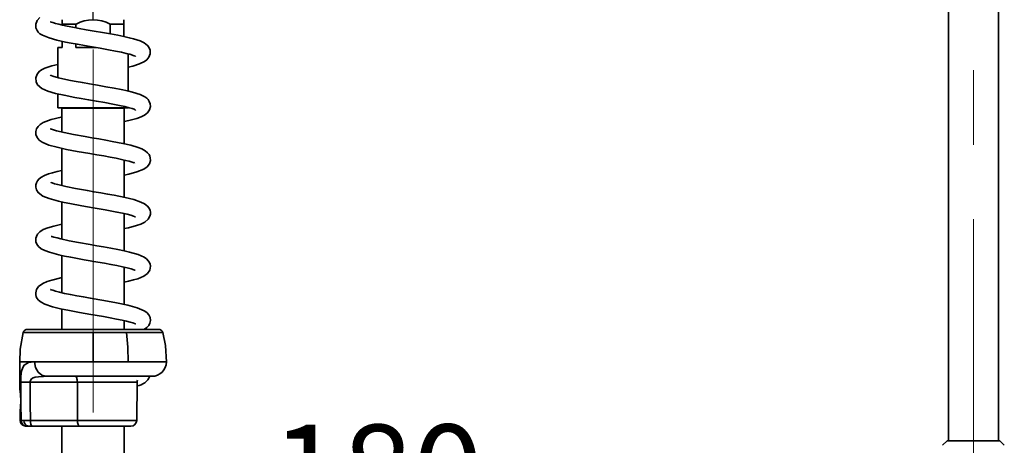
# Model space of a CAD drawing. Units: millimetres. Extents: x 0 to 205, y -13 to 292.
# Drawn here: x 139 to 173, y 216 to 231 of the extents above; entities that cross this region are included whole.
import ezdxf

# ---------------------------------------------------------------- set-up
doc = ezdxf.new("R2010")
doc.units = ezdxf.units.MM
doc.linetypes.add('CENTERX2', pattern=[20.32, 12.7, -2.54, 2.54, -2.54])
doc.layers.add('SLD-0', color=179, linetype='Continuous')
doc.styles.add('SLDTEXTSTYLE0', font='TXT', dxfattribs={"width": 0.605})
doc.dimstyles.new('SLDDIMSTYLE0', dxfattribs={"dimtxt": 3.081982, "dimasz": 3.081982, "dimexe": 0, "dimexo": 0.0625, "dimgap": 0.770496, "dimtad": 1, "dimdec": 0, "dimlfac": 10, "dimrnd": 1e-09, "dimzin": 12, "dimdsep": 46, "dimtxsty": 'SLDTEXTSTYLE0', "dimsah": 1, "dimcen": 0.09, "dimadec": 0, "dimazin": 3, "dimtfac": 1, "dimtdec": 1, "dimtofl": 0, "dimtmove": 0, "dimatfit": 3, "dimfxl": 0, "dimfrac": 2, "dimtolj": 1, "dimtzin": 12, "dimarcsym": 0})
doc.dimstyles.new('SLDDIMSTYLE3', dxfattribs={"dimtxt": 3.081982, "dimasz": 3.081982, "dimexe": 0, "dimexo": 0.0625, "dimgap": 0.770496, "dimtad": 1, "dimdec": 1, "dimlfac": 10, "dimrnd": 1e-09, "dimzin": 12, "dimdsep": 46, "dimtxsty": 'SLDTEXTSTYLE0', "dimsah": 1, "dimcen": 0.09, "dimadec": 0, "dimazin": 3, "dimtfac": 1, "dimtdec": 1, "dimtofl": 0, "dimtmove": 0, "dimatfit": 3, "dimfxl": 0, "dimfrac": 2, "dimtolj": 1, "dimtzin": 12, "dimarcsym": 0})

# ---------------------------------------------------------------- blocks, each defined once
blk = doc.blocks.new('_D_2')
at = {"layer": 'SLD-0', "color": 7}
for p, q in [((159.559, 209.841), (159.559, 213.802)), ((159.559, 212.811), (141.609, 212.811))]:
    blk.add_line(p, q, dxfattribs=at)
for points in [[(141.609, 212.811), (144.691, 212.337), (144.691, 213.285)], [(159.559, 212.811), (156.477, 213.285), (156.477, 212.337)]]:
    blk.add_solid(points, dxfattribs=at)
at = {"layer": 'SLD-0', "color": 7, "insert": (147.692, 216.904), "char_height": 3.175, "attachment_point": 1, "style": 'SLDTEXTSTYLE0'}
blk.add_mtext('180', dxfattribs=at)
blk = doc.blocks.new('_D_3')
at = {"layer": 'SLD-0', "color": 7}
for p, q in [((141.609, 230.668), (141.609, 260.462)), ((171.609, 239.188), (171.609, 260.462)), ((141.609, 259.471), (171.609, 259.471))]:
    blk.add_line(p, q, dxfattribs=at)
for points in [[(141.609, 259.471), (144.691, 258.997), (144.691, 259.945)], [(171.609, 259.471), (168.527, 259.945), (168.527, 258.997)]]:
    blk.add_solid(points, dxfattribs=at)
at = {"layer": 'SLD-0', "color": 7, "char_height": 3.175, "attachment_point": 1, "style": 'SLDTEXTSTYLE0'}
for s, insert in [('300', (154.731, 263.564)), ('~', (152.702, 263.564))]:
    blk.add_mtext(s, dxfattribs=dict(at, insert=insert))

msp = doc.modelspace()

# ---------------------------------------------------------------- linework, layer by layer
at = {"color": 7, "linetype": 'Continuous', "lineweight": 35}
for p, q in [((170.759, 237.725), (170.759, 216.348)), ((172.459, 216.348), (172.459, 237.725)), ((140.559, 230.548), (140.559, 230.698)), ((140.559, 230.548), (140.559, 230.515)), ((141.028, 230.548), (140.559, 230.548)), ((141.028, 230.419), (141.028, 230.548)), ((142.19, 230.548), (142.19, 230.214)), ((142.659, 230.548), (142.19, 230.548)), ((142.659, 230.548), (142.659, 230.698)), ((142.659, 230.122), (142.659, 230.548)), ((140.559, 229.961), (140.559, 229.748)), ((141.028, 229.748), (141.028, 229.868)), ((140.409, 229.748), (140.409, 228.727)), ((140.559, 229.748), (140.409, 229.748)), ((141.713, 229.748), (141.028, 229.748)), ((142.809, 228.263), (142.809, 229.531)), ((140.409, 228.17), (140.409, 227.698)), ((142.809, 227.698), (140.409, 227.698)), ((140.564, 227.698), (140.544, 227.678)), ((140.544, 227.678), (140.544, 226.871)), ((142.674, 227.678), (140.544, 227.678)), ((142.674, 227.678), (142.654, 227.698)), ((142.674, 226.47), (142.674, 227.678)), ((140.544, 226.315), (140.544, 225.047)), ((142.674, 224.645), (142.674, 225.914)), ((140.544, 224.49), (140.544, 223.221)), ((142.674, 222.821), (142.674, 224.09)), ((140.544, 222.666), (140.544, 221.397)), ((142.674, 220.995), (142.674, 222.266)), ((140.544, 220.841), (140.544, 220.148)), ((142.674, 220.148), (142.674, 220.442)), ((139.378, 220.148), (143.841, 220.148)), ((141.609, 220.036), (139.233, 220.036)), ((141.609, 219.043), (141.609, 220.036)), ((142.749, 220.036), (141.609, 220.036)), ((142.749, 220.036), (143.986, 220.036)), ((139.608, 219.043), (139.109, 219.043)), ((139.109, 219.043), (139.118, 218.106)), ((141.609, 219.043), (139.618, 219.043)), ((142.808, 219.043), (141.609, 219.043)), ((144.109, 219.043), (142.808, 219.043)), ((140.016, 218.548), (139.92, 218.546)), ((140.016, 218.548), (139.94, 218.566)), ((143.609, 218.548), (140.016, 218.548)), ((141.074, 218.349), (139.462, 218.349)), ((141.074, 218.349), (141.078, 217.046)), ((143.096, 217.046), (143.108, 218.349)), ((139.124, 217.389), (139.127, 217.045)), ((139.151, 217.042), (139.127, 217.045)), ((139.309, 216.848), (139.316, 216.848)), ((139.309, 216.848), (139.31, 216.848)), ((139.316, 216.848), (139.413, 216.848)), ((139.544, 216.848), (139.413, 216.848)), ((141.078, 217.046), (139.472, 217.046)), ((139.509, 216.848), (139.544, 216.848)), ((141.15, 216.848), (139.544, 216.848)), ((140.544, 216.848), (140.544, 209.752)), ((142.896, 216.848), (141.15, 216.848)), ((142.674, 209.752), (142.674, 216.848)), ((170.709, 216.348), (170.559, 216.198)), ((170.709, 216.348), (172.509, 216.348)), ((172.659, 216.198), (172.509, 216.348))]:
    msp.add_line(p, q, dxfattribs=at)
at = {"color": 8, "linetype": 'Continuous', "lineweight": 35}
for p, q in [((143.108, 218.349), (141.074, 218.349)), ((143.096, 217.046), (141.078, 217.046))]:
    msp.add_line(p, q, dxfattribs=at)
at = {"color": 7, "linetype": 'Continuous', "lineweight": 35, "flags": 128}
for points in [[(139.794, 230.768), (139.706, 230.67), (139.658, 230.546), (139.665, 230.417), (139.701, 230.33), (139.741, 230.275), (139.799, 230.221), (139.881, 230.169), (140.109, 230.075), (140.373, 230.002), (140.672, 229.936), (140.86, 229.899), (141.074, 229.859), (141.314, 229.817), (141.576, 229.771), (141.855, 229.723), (142.13, 229.674), (142.371, 229.628), (142.573, 229.587), (142.734, 229.55), (142.858, 229.518), (143.01, 229.47), (143.059, 229.451), (143.059, 229.452)], [(142.809, 229.082), (142.966, 229.12), (143.191, 229.19), (143.365, 229.272), (143.441, 229.327), (143.515, 229.416), (143.56, 229.532), (143.555, 229.661), (143.509, 229.765), (143.466, 229.819), (143.355, 229.904), (143.209, 229.972), (142.992, 230.042), (142.843, 230.08), (142.663, 230.121), (142.45, 230.165), (142.203, 230.211), (141.926, 230.261), (141.642, 230.31), (141.376, 230.356), (141.133, 230.399), (140.918, 230.44), (140.731, 230.477), (140.572, 230.511), (140.441, 230.543), (140.33, 230.573), (140.243, 230.6), (140.185, 230.619), (140.163, 230.626), (140.163, 230.625)], [(140.409, 229.174), (140.201, 229.123), (139.968, 229.043), (139.879, 229), (139.788, 228.939), (139.703, 228.842), (139.658, 228.718), (139.667, 228.586), (139.715, 228.484), (139.859, 228.356), (140.071, 228.263), (140.332, 228.187), (140.62, 228.122), (140.984, 228.051), (141.208, 228.011), (141.456, 227.968), (141.724, 227.921), (142.006, 227.872), (142.279, 227.822), (142.509, 227.776), (142.695, 227.735), (142.837, 227.699), (142.939, 227.67), (143.007, 227.647), (143.046, 227.632), (143.06, 227.626), (143.06, 227.627)], [(142.674, 227.228), (142.823, 227.26), (143.098, 227.334), (143.243, 227.387), (143.359, 227.444), (143.465, 227.526), (143.534, 227.625), (143.564, 227.741), (143.555, 227.835), (143.526, 227.913), (143.485, 227.974), (143.438, 228.021), (143.371, 228.069), (143.212, 228.146), (142.955, 228.227), (142.78, 228.271), (142.57, 228.316), (142.323, 228.365), (142.043, 228.416), (141.758, 228.466), (141.49, 228.512), (141.246, 228.555), (141.029, 228.594), (140.842, 228.63), (140.683, 228.663), (140.43, 228.721), (140.24, 228.777), (140.178, 228.8), (140.157, 228.808), (140.157, 228.808)], [(140.544, 227.382), (140.522, 227.378), (140.181, 227.292), (139.911, 227.191), (139.81, 227.131), (139.734, 227.061), (139.683, 226.98), (139.657, 226.889), (139.661, 226.786), (139.703, 226.679), (139.778, 226.592), (139.876, 226.523), (140.106, 226.427), (140.384, 226.35), (140.702, 226.281), (141.071, 226.211), (141.502, 226.136), (141.735, 226.095), (141.971, 226.054), (142.194, 226.013), (142.394, 225.975), (142.718, 225.904), (142.841, 225.873), (142.94, 225.844), (143.006, 225.826), (143.032, 225.828)], [(142.674, 225.403), (142.83, 225.437), (143.105, 225.512), (143.344, 225.611), (143.449, 225.688), (143.527, 225.786), (143.562, 225.898), (143.56, 225.988), (143.544, 226.047), (143.517, 226.104), (143.467, 226.167), (143.385, 226.233), (143.273, 226.295), (143.15, 226.345), (142.901, 226.418), (142.626, 226.48), (142.259, 226.552), (142.041, 226.592), (141.803, 226.634), (141.568, 226.674), (141.345, 226.713), (140.947, 226.785), (140.624, 226.851), (140.363, 226.915), (140.263, 226.945), (140.191, 226.971), (140.164, 226.979), (140.165, 226.978)], [(140.544, 225.558), (140.388, 225.523), (140.229, 225.482), (140.092, 225.441), (139.95, 225.386), (139.835, 225.325), (139.761, 225.266), (139.713, 225.209), (139.678, 225.145), (139.658, 225.071), (139.656, 224.994), (139.681, 224.898), (139.739, 224.806), (139.895, 224.688), (140.112, 224.601), (140.427, 224.516), (140.621, 224.473), (140.821, 224.433), (141.222, 224.36), (141.609, 224.293), (142.018, 224.221), (142.425, 224.144), (142.611, 224.105), (142.768, 224.068), (142.893, 224.035), (142.984, 224.006), (143.042, 223.984), (143.05, 223.984)], [(142.674, 223.579), (142.815, 223.609), (143.094, 223.684), (143.232, 223.734), (143.37, 223.805), (143.486, 223.903), (143.547, 224.007), (143.561, 224.068), (143.564, 224.116), (143.561, 224.154), (143.552, 224.199), (143.539, 224.235), (143.512, 224.286), (143.459, 224.349), (143.363, 224.423), (143.242, 224.485), (142.993, 224.569), (142.706, 224.639), (142.328, 224.715), (142.106, 224.756), (141.87, 224.798), (141.637, 224.838), (141.415, 224.876), (141.016, 224.948), (140.683, 225.014), (140.405, 225.079), (140.295, 225.11), (140.213, 225.137), (140.177, 225.147), (140.178, 225.144)], [(140.544, 223.732), (140.271, 223.669), (140.073, 223.609), (139.913, 223.545), (139.791, 223.468), (139.721, 223.395), (139.677, 223.316), (139.659, 223.255), (139.655, 223.214), (139.655, 223.179), (139.663, 223.125), (139.691, 223.051), (139.745, 222.974), (139.842, 222.894), (139.965, 222.831), (140.125, 222.772), (140.444, 222.688), (140.64, 222.645), (140.851, 222.603), (141.304, 222.521), (141.77, 222.441), (141.998, 222.4), (142.218, 222.36), (142.424, 222.32), (142.611, 222.281), (142.774, 222.242), (142.908, 222.206), (142.996, 222.178), (143.038, 222.166), (143.041, 222.17)], [(142.674, 221.754), (142.814, 221.785), (142.99, 221.83), (143.134, 221.873), (143.339, 221.959), (143.468, 222.056), (143.542, 222.17), (143.56, 222.234), (143.564, 222.299), (143.551, 222.378), (143.503, 222.476), (143.429, 222.555), (143.349, 222.61), (143.15, 222.695), (142.855, 222.78), (142.667, 222.823), (142.451, 222.867), (142.21, 222.913), (141.968, 222.956), (141.733, 222.997), (141.511, 223.035), (141.118, 223.105), (140.798, 223.166), (140.51, 223.229), (140.383, 223.261), (140.277, 223.292), (140.209, 223.312), (140.186, 223.311)], [(140.544, 221.909), (140.51, 221.902), (140.205, 221.827), (140.05, 221.778), (139.895, 221.711), (139.754, 221.609), (139.682, 221.506), (139.655, 221.396), (139.659, 221.321), (139.672, 221.271), (139.699, 221.213), (139.753, 221.146), (139.846, 221.072), (139.966, 221.008), (140.23, 220.917), (140.504, 220.85), (140.811, 220.787), (141.146, 220.725), (141.534, 220.657), (141.966, 220.582), (142.188, 220.541), (142.405, 220.5), (142.596, 220.46), (142.752, 220.423), (142.873, 220.392), (142.962, 220.365), (143.021, 220.344), (143.054, 220.331), (143.053, 220.334)], [(143.355, 220.148), (143.364, 220.152), (143.447, 220.212), (143.508, 220.282), (143.547, 220.361), (143.564, 220.448), (143.552, 220.55), (143.506, 220.647), (143.44, 220.72), (143.352, 220.782), (143.116, 220.883), (142.796, 220.97), (142.407, 221.052), (141.972, 221.131), (141.514, 221.211), (141.282, 221.251), (141.054, 221.292), (140.837, 221.334), (140.636, 221.375), (140.463, 221.416), (140.333, 221.45), (140.242, 221.479), (140.187, 221.499), (140.161, 221.509), (140.161, 221.507)], [(139.233, 220.036), (139.131, 219.478), (139.109, 219.033)], [(142.808, 219.043), (142.794, 219.543), (142.749, 220.036)], [(144.109, 219.033), (144.073, 219.599), (143.986, 220.036)], [(139.608, 219.043), (139.414, 219.02), (139.265, 218.93), (139.211, 218.843), (139.174, 218.718), (139.153, 218.55), (139.148, 218.452), (139.147, 218.349)], [(139.618, 219.043), (139.613, 219.043), (139.608, 219.043)], [(139.912, 218.546), (139.925, 218.552), (139.939, 218.557)], [(141.003, 218.548), (141.017, 218.544), (141.03, 218.533), (141.042, 218.514), (141.053, 218.49), (141.062, 218.46), (141.069, 218.425), (141.073, 218.388), (141.074, 218.349)], [(143.108, 218.349), (143.112, 218.388), (143.121, 218.421)], [(139.147, 218.349), (139.153, 217.617), (139.157, 217.042)], [(139.462, 218.353), (139.462, 218.351), (139.462, 218.349)], [(139.462, 218.349), (139.468, 217.619), (139.472, 217.046)], [(139.147, 217.748), (139.144, 217.61), (139.14, 217.559)], [(139.147, 217.748), (139.142, 217.885), (139.142, 217.885)], [(139.132, 217.459), (139.127, 217.417), (139.124, 217.389)], [(139.157, 217.042), (139.153, 217.042), (139.151, 217.042)], [(139.254, 217.046), (139.19, 217.044), (139.157, 217.042)], [(139.472, 217.046), (139.352, 217.046), (139.254, 217.046)], [(139.309, 216.848), (139.309, 216.848)], [(139.544, 216.848), (139.513, 216.866), (139.489, 216.919), (139.477, 216.979), (139.472, 217.046)], [(141.15, 216.848), (141.136, 216.851), (141.123, 216.863), (141.11, 216.881), (141.099, 216.906), (141.091, 216.936), (141.084, 216.97), (141.08, 217.007), (141.078, 217.046)]]:
    msp.add_lwpolyline(points, dxfattribs=at)
at = {"color": 8, "linetype": 'Continuous', "lineweight": 35, "flags": 128}
for points in [[(139.94, 218.566), (139.865, 218.585), (139.736, 218.693), (139.649, 218.853), (139.618, 219.043)], [(139.92, 218.546), (139.877, 218.545), (139.751, 218.536), (139.642, 218.517), (139.568, 218.491), (139.514, 218.458), (139.476, 218.41), (139.466, 218.382), (139.462, 218.353)]]:
    msp.add_lwpolyline(points, dxfattribs=at)
at = {"color": 7, "linetype": 'Continuous', "lineweight": 35}
for centre, radius, start, end in [((141.609, 229.453), 1.239, 62.0448, 117.9552), ((139.378, 219.998), 0.15, 90, 165.3885), ((143.841, 219.998), 0.15, 14.6115, 90), ((143.609, 219.048), 0.5, 270, 359.4958), ((143.036, 218.771), 0.557, 277.3247, 336.3596), ((136.616, 217.723), 2.531, 0.5634, 8.7063), ((140.236, 133.973), 84.383, 90.52581, 90.73975), ((139.305, 177.008), 41.341, 89.7817, 90.2183), ((136.638, 217.727), 2.509, 352.2581, 0.4618), ((139.327, 217.047), 0.2, 180.522, 264.9785), ((139.349, 217.042), 0.199, 180.0729, 258.4222), ((139.357, 217.043), 0.2, 180.4608, 258.0172), ((139.437, 217.03), 0.184, 175.2364, 262.2388), ((142.896, 217.048), 0.2, 270, 359.5)]:
    msp.add_arc(centre, radius, start, end, dxfattribs=at)
at = {"layer": 'SLD-0', "color": 7, "linetype": 'CENTERX2', "lineweight": 18}
for p, q in [((171.609, 211.198), (171.609, 238.198)), ((141.609, 196.998), (141.609, 229.678))]:
    msp.add_line(p, q, dxfattribs=at)

# ---------------------------------------------------------------- dimensions: what is measured, and where the dimension line sits
at = {"layer": 'SLD-0', "color": 7}
dim = msp.add_linear_dim(base=(171.609, 259.471), p1=(141.609, 229.678), p2=(171.609, 238.198), text='~<>', dimstyle='SLDDIMSTYLE3', dxfattribs=at)
dim.commit()
dim.dimension.update_dxf_attribs({"geometry": '_D_3', "text_midpoint": (156.609, 259.471), "dimtype": 160})
dim = msp.add_linear_dim(base=(141.60938, 212.81109), p1=(159.55941, 208.8499), p2=(141.60938, 196.99766), dimstyle='SLDDIMSTYLE0', dxfattribs=at)
dim.commit()
dim.dimension.update_dxf_attribs({"geometry": '_D_2', "text_midpoint": (150.5844, 212.81109), "dimtype": 160})

doc.saveas('drawing.dxf')
